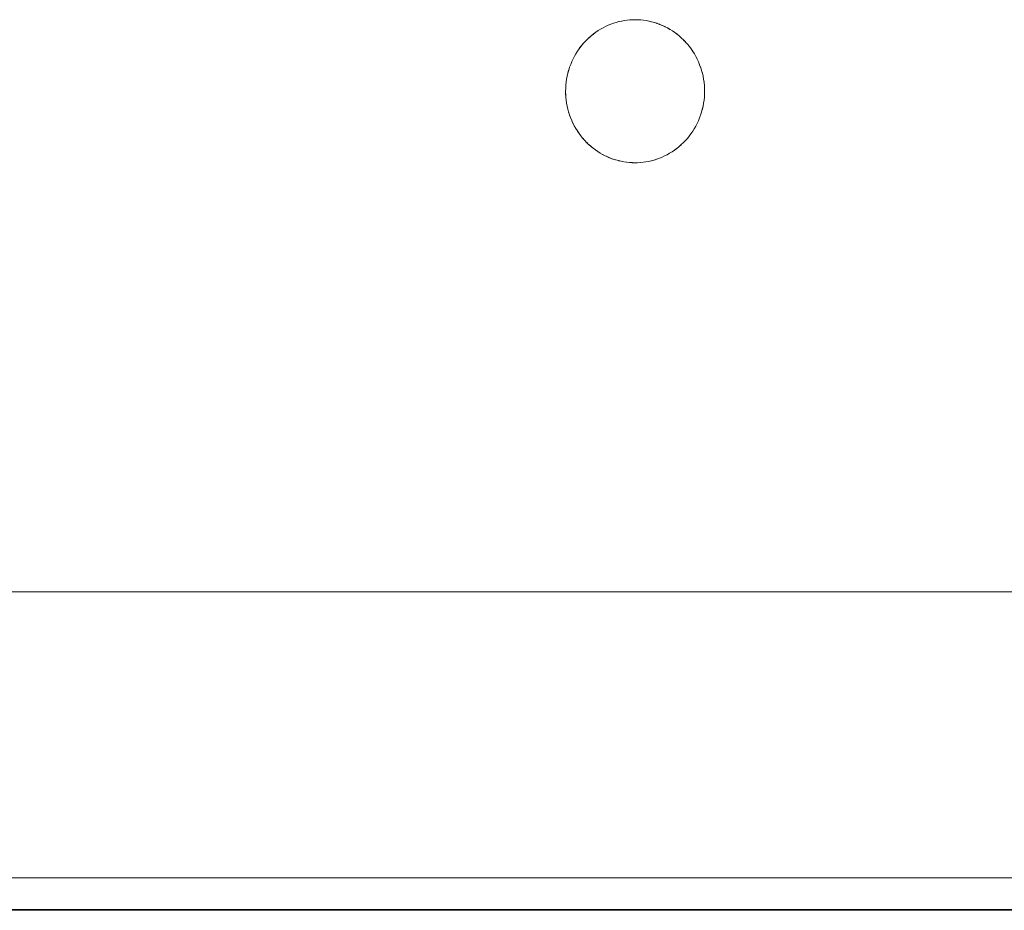
# Paper-space layout 'Sht-2' of a CAD drawing. Units: millimetres. Extents: x -2058 to 3031, y -2773 to 2576.
# Drawn here: x 776 to 845, y 180 to 242 of the extents above; entities that cross this region are included whole.
import ezdxf

# ---------------------------------------------------------------- set-up
doc = ezdxf.new("R2010")
doc.units = ezdxf.units.MM
for name, color, linetype, lineweight in [('EF-Deck-Rubber', 7, 'Continuous', 5), ('EF-Deck-Timber Decking (140x32)', 7, 'Continuous', 5), ('EF-Stair-Plastic Stair', 7, 'Continuous', 5), ('Working-None', 7, 'Continuous', 5)]:
    doc.layers.add(name, color=color, linetype=linetype, lineweight=lineweight)

# ---------------------------------------------------------------- blocks, each defined once
blk = doc.blocks.new('Group')
at = {"layer": 'EF-Deck-Rubber', "color": 7, "linetype": 'Continuous', "lineweight": 5, "transparency": 33554687}
for p, q in [((603.788, 182.081), (1374.198, 182.081)), ((597.298, 179.82), (1380.688, 179.82)), ((597.582, 179.915), (1380.668, 179.827))]:
    blk.add_line(p, q, dxfattribs=at)
at = {"layer": 'EF-Deck-Timber Decking (140x32)', "color": 7, "linetype": 'Continuous', "lineweight": 5, "transparency": 33554687}
for p, q in [((776.697, 179.895), (776.708, 179.858)), ((776.708, 179.858), (776.717, 179.82))]:
    blk.add_line(p, q, dxfattribs=at)
at = {"layer": 'EF-Stair-Plastic Stair', "color": 252, "linetype": 'Continuous', "lineweight": 5, "true_color": 0x888888, "transparency": 33554687}
for p, q in [((816.772, 241.52), (816.944, 241.607)), ((816.772, 241.52), (816.944, 241.607)), ((816.951, 241.61), (816.773, 241.519)), ((816.773, 241.519), (816.951, 241.61)), ((816.944, 241.607), (816.951, 241.61)), ((816.944, 241.607), (816.951, 241.61)), ((817.131, 241.692), (816.951, 241.61)), ((816.951, 241.61), (817.131, 241.692)), ((816.951, 241.61), (817.125, 241.689)), ((816.951, 241.61), (817.125, 241.689)), ((817.125, 241.689), (817.131, 241.692)), ((817.125, 241.689), (817.131, 241.692)), ((817.131, 241.692), (817.313, 241.766)), ((817.131, 241.692), (817.312, 241.766)), ((817.131, 241.692), (817.313, 241.766)), ((817.313, 241.766), (817.312, 241.766)), ((817.312, 241.766), (817.313, 241.766)), ((817.313, 241.766), (817.497, 241.833)), ((817.497, 241.833), (817.313, 241.766)), ((817.313, 241.766), (817.497, 241.833)), ((817.313, 241.766), (817.497, 241.833)), ((817.497, 241.833), (817.685, 241.891)), ((817.497, 241.833), (817.685, 241.891)), ((817.504, 241.835), (817.497, 241.833)), ((817.497, 241.833), (817.504, 241.835)), ((817.685, 241.892), (817.504, 241.835)), ((817.504, 241.835), (817.685, 241.892)), ((817.685, 241.891), (817.875, 241.943)), ((817.685, 241.891), (817.875, 241.943)), ((817.695, 241.895), (817.685, 241.892)), ((817.685, 241.892), (817.695, 241.895)), ((817.875, 241.943), (817.695, 241.895)), ((817.695, 241.895), (817.875, 241.943)), ((817.875, 241.943), (818.068, 241.986)), ((817.875, 241.943), (818.068, 241.986)), ((817.884, 241.946), (817.875, 241.943)), ((817.875, 241.943), (817.884, 241.946)), ((818.068, 241.987), (817.884, 241.946)), ((817.884, 241.946), (818.068, 241.987)), ((818.068, 241.986), (818.262, 242.021)), ((818.068, 241.986), (818.262, 242.021)), ((818.074, 241.988), (818.068, 241.987)), ((818.068, 241.987), (818.074, 241.988)), ((818.262, 242.022), (818.074, 241.988)), ((818.074, 241.988), (818.262, 242.022)), ((818.262, 242.021), (818.458, 242.049)), ((818.262, 242.021), (818.458, 242.049)), ((818.264, 242.023), (818.262, 242.022)), ((818.262, 242.022), (818.264, 242.023)), ((818.455, 242.049), (818.264, 242.023)), ((818.264, 242.023), (818.455, 242.049)), ((818.458, 242.049), (818.455, 242.049)), ((818.455, 242.049), (818.458, 242.049)), ((818.458, 242.049), (818.653, 242.068)), ((818.648, 242.068), (818.458, 242.049)), ((818.458, 242.049), (818.648, 242.068)), ((818.458, 242.049), (818.653, 242.068)), ((818.653, 242.068), (818.648, 242.068)), ((818.648, 242.068), (818.653, 242.068)), ((818.653, 242.068), (818.849, 242.078)), ((818.844, 242.078), (818.653, 242.068)), ((818.653, 242.068), (818.844, 242.078)), ((818.653, 242.068), (818.849, 242.078)), ((818.849, 242.078), (818.844, 242.078)), ((818.844, 242.078), (818.849, 242.078)), ((818.849, 242.078), (819.009, 242.081)), ((819.009, 242.081), (818.849, 242.078)), ((818.849, 242.078), (819.009, 242.081)), ((818.849, 242.078), (819.009, 242.081)), ((819.212, 242.077), (819.009, 242.081)), ((819.009, 242.081), (819.2, 242.077)), ((819.009, 242.081), (819.212, 242.077)), ((819.2, 242.077), (819.212, 242.077)), ((819.212, 242.077), (819.22, 242.076)), ((819.406, 242.064), (819.212, 242.077)), ((819.212, 242.077), (819.401, 242.065)), ((819.212, 242.077), (819.406, 242.064)), ((819.401, 242.065), (819.406, 242.065)), ((819.401, 242.065), (819.406, 242.065)), ((819.406, 242.065), (819.597, 242.045)), ((819.406, 242.065), (819.597, 242.045)), ((819.6, 242.044), (819.406, 242.064)), ((819.406, 242.064), (819.6, 242.044)), ((819.597, 242.045), (819.6, 242.045)), ((819.597, 242.045), (819.6, 242.045)), ((819.6, 242.045), (819.789, 242.017)), ((819.6, 242.045), (819.789, 242.017)), ((819.794, 242.015), (819.6, 242.044)), ((819.6, 242.044), (819.794, 242.015)), ((819.789, 242.017), (819.794, 242.016)), ((819.789, 242.017), (819.794, 242.016)), ((819.794, 242.016), (819.978, 241.982)), ((819.794, 242.016), (819.978, 241.982)), ((819.987, 241.978), (819.794, 242.015)), ((819.794, 242.015), (819.987, 241.978)), ((819.978, 241.982), (819.987, 241.98)), ((819.978, 241.982), (819.987, 241.98)), ((819.987, 241.98), (820.165, 241.938)), ((819.987, 241.98), (820.165, 241.938)), ((820.179, 241.933), (819.987, 241.978)), ((819.987, 241.978), (820.179, 241.933)), ((820.165, 241.938), (820.18, 241.935)), ((820.165, 241.938), (820.18, 241.935)), ((820.37, 241.881), (820.179, 241.933)), ((820.179, 241.933), (820.37, 241.881)), ((820.18, 241.935), (820.351, 241.887)), ((820.18, 241.935), (820.351, 241.887)), ((820.351, 241.887), (820.37, 241.881)), ((820.351, 241.887), (820.37, 241.881)), ((820.37, 241.881), (820.536, 241.828)), ((820.558, 241.82), (820.37, 241.881)), ((820.37, 241.881), (820.536, 241.828)), ((820.37, 241.881), (820.558, 241.82)), ((820.536, 241.828), (820.558, 241.82)), ((820.536, 241.828), (820.558, 241.82)), ((820.558, 241.82), (820.72, 241.761)), ((820.743, 241.752), (820.558, 241.82)), ((820.558, 241.82), (820.72, 241.761)), ((820.558, 241.82), (820.743, 241.752)), ((820.72, 241.761), (820.737, 241.754)), ((820.72, 241.761), (820.743, 241.752)), ((820.925, 241.676), (820.743, 241.752)), ((820.743, 241.752), (820.905, 241.685)), ((820.743, 241.752), (820.925, 241.676)), ((820.806, 241.725), (820.905, 241.685)), ((820.905, 241.685), (820.914, 241.68)), ((820.905, 241.685), (820.925, 241.676)), ((820.919, 241.678), (820.92, 241.677)), ((821.102, 241.593), (820.925, 241.676)), ((820.925, 241.676), (821.09, 241.599)), ((820.925, 241.676), (821.102, 241.593)), ((821.018, 241.632), (821.09, 241.599)), ((821.09, 241.599), (821.102, 241.593)), ((821.09, 241.599), (821.102, 241.593)), ((821.102, 241.593), (821.272, 241.506)), ((821.277, 241.502), (821.102, 241.593)), ((821.102, 241.593), (821.272, 241.506)), ((821.102, 241.593), (821.277, 241.502)), ((815.937, 240.953), (815.785, 240.82)), ((815.785, 240.82), (815.937, 240.953)), ((815.788, 240.823), (815.937, 240.954)), ((815.788, 240.823), (815.937, 240.954)), ((816.095, 241.08), (815.937, 240.953)), ((815.937, 240.953), (816.095, 241.08)), ((815.937, 240.954), (815.945, 240.961)), ((815.937, 240.954), (815.945, 240.961)), ((815.945, 240.961), (816.094, 241.081)), ((815.945, 240.961), (816.094, 241.081)), ((816.094, 241.081), (816.104, 241.089)), ((816.094, 241.081), (816.104, 241.089)), ((816.258, 241.201), (816.095, 241.08)), ((816.095, 241.08), (816.258, 241.201)), ((816.104, 241.089), (816.257, 241.202)), ((816.104, 241.089), (816.257, 241.202)), ((816.257, 241.202), (816.265, 241.208)), ((816.257, 241.202), (816.265, 241.208)), ((816.425, 241.314), (816.258, 241.201)), ((816.258, 241.201), (816.425, 241.314)), ((816.265, 241.208), (816.425, 241.315)), ((816.265, 241.208), (816.425, 241.315)), ((816.597, 241.421), (816.425, 241.314)), ((816.425, 241.314), (816.597, 241.421)), ((816.425, 241.315), (816.429, 241.318)), ((816.425, 241.315), (816.429, 241.318)), ((816.429, 241.318), (816.597, 241.422)), ((816.429, 241.318), (816.597, 241.422)), ((816.773, 241.519), (816.597, 241.421)), ((816.597, 241.421), (816.773, 241.519)), ((816.597, 241.422), (816.768, 241.518)), ((816.597, 241.422), (816.768, 241.518)), ((816.768, 241.518), (816.772, 241.52)), ((816.768, 241.518), (816.772, 241.52)), ((821.272, 241.506), (821.278, 241.502)), ((821.272, 241.506), (821.278, 241.502)), ((821.45, 241.403), (821.277, 241.502)), ((821.277, 241.502), (821.45, 241.403)), ((821.278, 241.502), (821.447, 241.406)), ((821.278, 241.502), (821.447, 241.406)), ((821.447, 241.406), (821.451, 241.404)), ((821.447, 241.406), (821.451, 241.404)), ((821.62, 241.297), (821.45, 241.403)), ((821.45, 241.403), (821.62, 241.297)), ((821.451, 241.404), (821.616, 241.301)), ((821.451, 241.404), (821.616, 241.301)), ((821.616, 241.301), (821.621, 241.298)), ((821.616, 241.301), (821.621, 241.298)), ((821.786, 241.183), (821.62, 241.297)), ((821.62, 241.297), (821.786, 241.183)), ((821.621, 241.298), (821.779, 241.19)), ((821.621, 241.298), (821.779, 241.19)), ((821.779, 241.19), (821.787, 241.183)), ((821.779, 241.19), (821.787, 241.183)), ((821.948, 241.061), (821.786, 241.183)), ((821.786, 241.183), (821.948, 241.061)), ((821.787, 241.183), (821.937, 241.072)), ((821.787, 241.183), (821.937, 241.072)), ((821.937, 241.072), (821.949, 241.062)), ((821.937, 241.072), (821.949, 241.062)), ((822.106, 240.933), (821.948, 241.061)), ((821.948, 241.061), (822.106, 240.933)), ((821.949, 241.062), (822.091, 240.947)), ((821.949, 241.062), (822.091, 240.947)), ((822.091, 240.947), (822.106, 240.933)), ((822.091, 240.947), (822.106, 240.933)), ((822.106, 240.933), (822.24, 240.814)), ((822.258, 240.798), (822.106, 240.933)), ((822.106, 240.933), (822.24, 240.814)), ((822.106, 240.933), (822.258, 240.798)), ((815.105, 240.055), (815.23, 240.221)), ((815.105, 240.055), (815.23, 240.221)), ((815.105, 240.057), (815.227, 240.219)), ((815.227, 240.219), (815.105, 240.057)), ((815.227, 240.219), (815.23, 240.222)), ((815.23, 240.222), (815.227, 240.219)), ((815.23, 240.221), (815.361, 240.382)), ((815.23, 240.221), (815.361, 240.382)), ((815.23, 240.222), (815.356, 240.376)), ((815.356, 240.376), (815.23, 240.222)), ((815.356, 240.376), (815.361, 240.382)), ((815.361, 240.382), (815.356, 240.376)), ((815.361, 240.382), (815.498, 240.536)), ((815.361, 240.382), (815.498, 240.536)), ((815.361, 240.382), (815.492, 240.529)), ((815.492, 240.529), (815.361, 240.382)), ((815.492, 240.529), (815.498, 240.536)), ((815.498, 240.536), (815.492, 240.529)), ((815.639, 240.681), (815.498, 240.536)), ((815.498, 240.536), (815.639, 240.681)), ((815.498, 240.536), (815.636, 240.678)), ((815.498, 240.536), (815.636, 240.678)), ((815.636, 240.678), (815.639, 240.681)), ((815.636, 240.678), (815.639, 240.681)), ((815.639, 240.681), (815.785, 240.82)), ((815.639, 240.681), (815.785, 240.82)), ((815.785, 240.82), (815.788, 240.823)), ((815.785, 240.82), (815.788, 240.823)), ((822.24, 240.814), (822.258, 240.798)), ((822.24, 240.814), (822.258, 240.798)), ((822.404, 240.657), (822.258, 240.798)), ((822.258, 240.798), (822.387, 240.674)), ((822.258, 240.798), (822.404, 240.657)), ((822.387, 240.674), (822.403, 240.657)), ((822.387, 240.674), (822.404, 240.657)), ((822.403, 240.657), (822.53, 240.525)), ((822.543, 240.511), (822.404, 240.657)), ((822.404, 240.657), (822.53, 240.525)), ((822.404, 240.657), (822.543, 240.511)), ((822.53, 240.525), (822.542, 240.511)), ((822.53, 240.525), (822.543, 240.511)), ((822.543, 240.511), (822.671, 240.366)), ((822.677, 240.359), (822.543, 240.511)), ((822.543, 240.511), (822.671, 240.366)), ((822.543, 240.511), (822.677, 240.359)), ((822.671, 240.366), (822.677, 240.359)), ((822.671, 240.366), (822.677, 240.359)), ((822.805, 240.199), (822.677, 240.359)), ((822.677, 240.359), (822.803, 240.203)), ((822.677, 240.359), (822.805, 240.199)), ((822.803, 240.203), (822.806, 240.2)), ((822.803, 240.203), (822.806, 240.2)), ((822.928, 240.034), (822.805, 240.199)), ((822.805, 240.199), (822.928, 240.034)), ((822.806, 240.2), (822.927, 240.038)), ((822.806, 240.2), (822.927, 240.038)), ((814.675, 239.338), (814.771, 239.523)), ((814.675, 239.338), (814.771, 239.523)), ((814.678, 239.343), (814.771, 239.523)), ((814.771, 239.523), (814.678, 239.343)), ((814.771, 239.523), (814.875, 239.705)), ((814.771, 239.523), (814.875, 239.705)), ((814.771, 239.523), (814.776, 239.533)), ((814.776, 239.533), (814.771, 239.523)), ((814.776, 239.533), (814.875, 239.705)), ((814.875, 239.705), (814.776, 239.533)), ((814.875, 239.705), (814.987, 239.882)), ((814.875, 239.705), (814.987, 239.882)), ((814.875, 239.705), (814.88, 239.714)), ((814.88, 239.714), (814.875, 239.705)), ((814.88, 239.714), (814.986, 239.883)), ((814.986, 239.883), (814.88, 239.714)), ((814.986, 239.883), (814.989, 239.888)), ((814.989, 239.888), (814.986, 239.883)), ((814.987, 239.882), (815.105, 240.055)), ((814.987, 239.882), (815.105, 240.055)), ((814.989, 239.888), (815.104, 240.055)), ((815.104, 240.055), (814.989, 239.888)), ((815.104, 240.055), (815.105, 240.057)), ((815.105, 240.057), (815.104, 240.055)), ((822.927, 240.038), (822.929, 240.034)), ((822.927, 240.038), (822.929, 240.034)), ((823.045, 239.862), (822.928, 240.034)), ((822.928, 240.034), (823.045, 239.862)), ((822.929, 240.034), (823.042, 239.869)), ((822.929, 240.034), (823.042, 239.869)), ((823.042, 239.869), (823.046, 239.862)), ((823.042, 239.869), (823.046, 239.862)), ((823.155, 239.684), (823.045, 239.862)), ((823.045, 239.862), (823.155, 239.684)), ((823.046, 239.862), (823.15, 239.696)), ((823.046, 239.862), (823.15, 239.696)), ((823.15, 239.696), (823.156, 239.685)), ((823.15, 239.696), (823.156, 239.685)), ((823.259, 239.502), (823.155, 239.684)), ((823.155, 239.684), (823.259, 239.502)), ((823.156, 239.685), (823.251, 239.518)), ((823.156, 239.685), (823.251, 239.518)), ((823.251, 239.518), (823.259, 239.502)), ((823.251, 239.518), (823.259, 239.502)), ((823.259, 239.502), (823.345, 239.335)), ((823.354, 239.315), (823.259, 239.502)), ((823.259, 239.502), (823.345, 239.335)), ((823.259, 239.502), (823.354, 239.315)), ((814.434, 238.758), (814.507, 238.956)), ((814.434, 238.758), (814.507, 238.956)), ((814.504, 238.948), (814.507, 238.956)), ((814.507, 238.956), (814.504, 238.948)), ((814.587, 239.149), (814.507, 238.956)), ((814.507, 238.956), (814.587, 239.149)), ((814.507, 238.956), (814.586, 239.146)), ((814.507, 238.956), (814.586, 239.146)), ((814.586, 239.146), (814.587, 239.149)), ((814.586, 239.146), (814.587, 239.149)), ((814.587, 239.149), (814.675, 239.338)), ((814.675, 239.338), (814.587, 239.149)), ((814.587, 239.149), (814.675, 239.338)), ((814.587, 239.149), (814.675, 239.338)), ((814.675, 239.338), (814.678, 239.343)), ((814.678, 239.343), (814.675, 239.338)), ((823.345, 239.335), (823.354, 239.315)), ((823.345, 239.335), (823.354, 239.315)), ((823.354, 239.315), (823.432, 239.146)), ((823.442, 239.124), (823.354, 239.315)), ((823.354, 239.315), (823.432, 239.146)), ((823.354, 239.315), (823.442, 239.124)), ((823.432, 239.146), (823.442, 239.124)), ((823.432, 239.146), (823.442, 239.124)), ((823.442, 239.124), (823.513, 238.951)), ((823.521, 238.93), (823.442, 239.124)), ((823.442, 239.124), (823.513, 238.951)), ((823.442, 239.124), (823.521, 238.93)), ((823.513, 238.951), (823.521, 238.931)), ((823.513, 238.951), (823.521, 238.93)), ((823.588, 238.747), (823.521, 238.93)), ((823.593, 238.735), (823.521, 238.93)), ((823.521, 238.93), (823.588, 238.747)), ((823.521, 238.93), (823.593, 238.735)), ((814.223, 237.931), (814.263, 238.141)), ((814.223, 237.931), (814.263, 238.141)), ((814.262, 238.142), (814.224, 237.94)), ((814.224, 237.94), (814.262, 238.142)), ((814.263, 238.147), (814.262, 238.142)), ((814.262, 238.142), (814.263, 238.147)), ((814.31, 238.35), (814.263, 238.147)), ((814.263, 238.147), (814.31, 238.35)), ((814.263, 238.141), (814.312, 238.35)), ((814.263, 238.141), (814.312, 238.35)), ((814.311, 238.35), (814.31, 238.35)), ((814.31, 238.35), (814.311, 238.35)), ((814.366, 238.55), (814.311, 238.35)), ((814.311, 238.35), (814.366, 238.55)), ((814.312, 238.35), (814.369, 238.555)), ((814.312, 238.35), (814.369, 238.555)), ((814.368, 238.556), (814.366, 238.55)), ((814.366, 238.55), (814.368, 238.556)), ((814.43, 238.749), (814.368, 238.556)), ((814.368, 238.556), (814.43, 238.749)), ((814.369, 238.555), (814.434, 238.758)), ((814.369, 238.555), (814.434, 238.758)), ((814.434, 238.758), (814.43, 238.749)), ((814.43, 238.749), (814.434, 238.758)), ((823.592, 238.734), (823.588, 238.747)), ((823.588, 238.747), (823.593, 238.735)), ((823.655, 238.541), (823.592, 238.734)), ((823.656, 238.534), (823.593, 238.735)), ((823.593, 238.735), (823.655, 238.541)), ((823.593, 238.735), (823.656, 238.534)), ((823.656, 238.535), (823.655, 238.541)), ((823.655, 238.541), (823.656, 238.535)), ((823.711, 238.335), (823.656, 238.535)), ((823.656, 238.535), (823.711, 238.335)), ((823.712, 238.33), (823.656, 238.534)), ((823.656, 238.534), (823.712, 238.33)), ((823.712, 238.331), (823.711, 238.335)), ((823.711, 238.335), (823.712, 238.331)), ((823.759, 238.129), (823.712, 238.331)), ((823.712, 238.331), (823.759, 238.129)), ((823.759, 238.123), (823.712, 238.33)), ((823.712, 238.33), (823.759, 238.123)), ((823.76, 238.123), (823.759, 238.129)), ((823.759, 238.129), (823.76, 238.123)), ((823.798, 237.913), (823.759, 238.123)), ((823.759, 238.123), (823.798, 237.913)), ((823.797, 237.924), (823.76, 238.123)), ((823.76, 238.123), (823.797, 237.924)), ((814.17, 237.508), (814.157, 237.297)), ((814.157, 237.297), (814.17, 237.508)), ((814.17, 237.508), (814.157, 237.297)), ((814.157, 237.297), (814.17, 237.508)), ((814.157, 237.297), (814.17, 237.508)), ((814.17, 237.508), (814.193, 237.72)), ((814.17, 237.508), (814.193, 237.72)), ((814.171, 237.516), (814.17, 237.508)), ((814.17, 237.508), (814.171, 237.516)), ((814.192, 237.72), (814.171, 237.516)), ((814.171, 237.516), (814.192, 237.72)), ((814.193, 237.73), (814.192, 237.72)), ((814.192, 237.72), (814.193, 237.73)), ((814.223, 237.931), (814.193, 237.73)), ((814.193, 237.73), (814.223, 237.931)), ((814.193, 237.72), (814.223, 237.931)), ((814.193, 237.72), (814.223, 237.931)), ((814.224, 237.94), (814.223, 237.931)), ((814.223, 237.931), (814.224, 237.94)), ((823.799, 237.913), (823.797, 237.924)), ((823.797, 237.924), (823.799, 237.913)), ((823.828, 237.701), (823.798, 237.913)), ((823.798, 237.913), (823.828, 237.701)), ((823.827, 237.717), (823.799, 237.913)), ((823.799, 237.913), (823.827, 237.717)), ((823.829, 237.701), (823.827, 237.717)), ((823.827, 237.717), (823.829, 237.701)), ((823.85, 237.488), (823.828, 237.701)), ((823.828, 237.701), (823.85, 237.488)), ((823.849, 237.509), (823.829, 237.701)), ((823.829, 237.701), (823.849, 237.509)), ((823.85, 237.488), (823.849, 237.509)), ((823.849, 237.509), (823.85, 237.488)), ((823.862, 237.299), (823.85, 237.488)), ((823.862, 237.274), (823.85, 237.488)), ((823.85, 237.488), (823.862, 237.299)), ((823.85, 237.488), (823.862, 237.274)), ((814.153, 237.086), (814.152, 237.078)), ((814.152, 237.086), (814.152, 237.078)), ((814.152, 237.078), (814.156, 236.888)), ((814.152, 237.078), (814.156, 236.888)), ((814.152, 237.086), (814.157, 237.297)), ((814.157, 237.297), (814.152, 237.086)), ((814.157, 237.296), (814.153, 237.086)), ((814.152, 237.086), (814.157, 237.296)), ((814.156, 236.888), (814.152, 237.086)), ((814.156, 236.888), (814.152, 237.086)), ((814.156, 236.888), (814.157, 236.864)), ((814.169, 236.675), (814.156, 236.888)), ((814.156, 236.888), (814.157, 236.864)), ((814.169, 236.675), (814.156, 236.888)), ((814.157, 237.297), (814.157, 237.296)), ((814.157, 237.296), (814.157, 237.297)), ((814.157, 236.864), (814.168, 236.675)), ((814.157, 236.864), (814.168, 236.675)), ((823.848, 236.659), (823.861, 236.87)), ((823.861, 236.87), (823.848, 236.659)), ((823.848, 236.659), (823.861, 236.867)), ((823.861, 236.867), (823.848, 236.659)), ((823.861, 236.87), (823.866, 237.081)), ((823.866, 237.081), (823.861, 236.87)), ((823.861, 236.867), (823.861, 236.87)), ((823.861, 236.87), (823.861, 236.867)), ((823.862, 237.274), (823.862, 237.299)), ((823.862, 237.299), (823.862, 237.274)), ((823.866, 237.085), (823.862, 237.274)), ((823.866, 237.081), (823.862, 237.274)), ((823.862, 237.274), (823.866, 237.085)), ((823.862, 237.274), (823.866, 237.081)), ((823.866, 237.081), (823.866, 237.085)), ((823.866, 237.085), (823.866, 237.081)), ((814.168, 236.675), (814.17, 236.653)), ((814.168, 236.675), (814.17, 236.653)), ((814.19, 236.462), (814.169, 236.675)), ((814.19, 236.462), (814.169, 236.675)), ((814.17, 236.653), (814.189, 236.462)), ((814.17, 236.653), (814.189, 236.462)), ((814.189, 236.462), (814.191, 236.445)), ((814.189, 236.462), (814.191, 236.445)), ((814.22, 236.25), (814.19, 236.462)), ((814.22, 236.25), (814.19, 236.462)), ((814.191, 236.445), (814.219, 236.25)), ((814.191, 236.445), (814.219, 236.25)), ((814.219, 236.25), (814.221, 236.239)), ((814.219, 236.25), (814.221, 236.239)), ((814.259, 236.04), (814.22, 236.25)), ((814.259, 236.04), (814.22, 236.25)), ((814.221, 236.239), (814.258, 236.04)), ((814.221, 236.239), (814.258, 236.04)), ((814.258, 236.04), (814.26, 236.033)), ((814.258, 236.04), (814.26, 236.033)), ((814.307, 235.832), (814.259, 236.04)), ((814.307, 235.832), (814.259, 236.04)), ((823.756, 236.026), (823.796, 236.236)), ((823.796, 236.236), (823.756, 236.026)), ((823.757, 236.025), (823.794, 236.222)), ((823.794, 236.222), (823.757, 236.025)), ((823.794, 236.222), (823.796, 236.236)), ((823.796, 236.236), (823.794, 236.222)), ((823.796, 236.236), (823.826, 236.447)), ((823.826, 236.447), (823.796, 236.236)), ((823.796, 236.236), (823.825, 236.432)), ((823.825, 236.432), (823.796, 236.236)), ((823.825, 236.432), (823.827, 236.447)), ((823.827, 236.447), (823.825, 236.432)), ((823.826, 236.447), (823.848, 236.659)), ((823.848, 236.659), (823.826, 236.447)), ((823.827, 236.447), (823.848, 236.647)), ((823.848, 236.647), (823.827, 236.447)), ((823.848, 236.647), (823.848, 236.659)), ((823.848, 236.659), (823.848, 236.647)), ((814.26, 236.033), (814.306, 235.832)), ((814.26, 236.033), (814.306, 235.832)), ((814.306, 235.832), (814.307, 235.828)), ((814.306, 235.832), (814.307, 235.828)), ((814.362, 235.628), (814.307, 235.832)), ((814.362, 235.628), (814.307, 235.832)), ((814.307, 235.828), (814.362, 235.628)), ((814.307, 235.828), (814.362, 235.628)), ((814.362, 235.628), (814.364, 235.622)), ((814.426, 235.428), (814.362, 235.628)), ((814.362, 235.628), (814.364, 235.622)), ((814.426, 235.428), (814.362, 235.628)), ((814.364, 235.622), (814.426, 235.428)), ((814.364, 235.622), (814.426, 235.428)), ((814.426, 235.428), (814.43, 235.415)), ((814.497, 235.232), (814.426, 235.428)), ((814.426, 235.428), (814.43, 235.415)), ((814.497, 235.232), (814.426, 235.428)), ((814.43, 235.415), (814.497, 235.232)), ((814.43, 235.415), (814.497, 235.232)), ((823.513, 235.211), (823.586, 235.409)), ((823.586, 235.409), (823.513, 235.211)), ((823.515, 235.215), (823.586, 235.409)), ((823.586, 235.409), (823.515, 235.215)), ((823.586, 235.409), (823.651, 235.611)), ((823.651, 235.611), (823.586, 235.409)), ((823.586, 235.409), (823.588, 235.413)), ((823.588, 235.413), (823.586, 235.409)), ((823.588, 235.413), (823.652, 235.611)), ((823.652, 235.611), (823.588, 235.413)), ((823.651, 235.611), (823.708, 235.817)), ((823.708, 235.817), (823.651, 235.611)), ((823.652, 235.612), (823.708, 235.813)), ((823.708, 235.813), (823.652, 235.612)), ((823.652, 235.611), (823.652, 235.612)), ((823.652, 235.612), (823.652, 235.611)), ((823.708, 235.817), (823.756, 236.026)), ((823.756, 236.026), (823.708, 235.817)), ((823.708, 235.813), (823.709, 235.817)), ((823.709, 235.817), (823.708, 235.813)), ((823.709, 235.817), (823.755, 236.016)), ((823.755, 236.016), (823.709, 235.817)), ((823.755, 236.016), (823.757, 236.025)), ((823.757, 236.025), (823.755, 236.016)), ((814.497, 235.232), (814.505, 235.212)), ((814.505, 235.212), (814.497, 235.232)), ((814.497, 235.232), (814.576, 235.038)), ((814.576, 235.038), (814.497, 235.232)), ((814.505, 235.212), (814.577, 235.039)), ((814.576, 235.038), (814.505, 235.212)), ((814.576, 235.038), (814.586, 235.016)), ((814.664, 234.848), (814.576, 235.038)), ((814.664, 234.848), (814.576, 235.038)), ((814.577, 235.039), (814.586, 235.016)), ((814.586, 235.016), (814.664, 234.848)), ((814.586, 235.016), (814.664, 234.848)), ((814.664, 234.848), (814.673, 234.827)), ((814.76, 234.661), (814.664, 234.848)), ((814.664, 234.848), (814.673, 234.827)), ((814.76, 234.661), (814.664, 234.848)), ((814.673, 234.827), (814.759, 234.661)), ((814.673, 234.827), (814.759, 234.661)), ((814.759, 234.661), (814.767, 234.645)), ((814.759, 234.661), (814.767, 234.645)), ((814.863, 234.478), (814.76, 234.661)), ((814.863, 234.478), (814.76, 234.661)), ((823.345, 234.829), (823.249, 234.643)), ((823.345, 234.829), (823.249, 234.643)), ((823.25, 234.643), (823.341, 234.819)), ((823.25, 234.643), (823.341, 234.819)), ((823.341, 234.819), (823.345, 234.829)), ((823.341, 234.819), (823.345, 234.829)), ((823.433, 235.018), (823.345, 234.829)), ((823.433, 235.018), (823.345, 234.829)), ((823.345, 234.829), (823.432, 235.017)), ((823.345, 234.829), (823.432, 235.017)), ((823.432, 235.017), (823.433, 235.018)), ((823.432, 235.017), (823.433, 235.018)), ((823.513, 235.211), (823.433, 235.018)), ((823.515, 235.215), (823.513, 235.211)), ((823.513, 235.211), (823.515, 235.215)), ((814.767, 234.645), (814.862, 234.478)), ((814.767, 234.645), (814.862, 234.478)), ((814.862, 234.478), (814.868, 234.467)), ((814.862, 234.478), (814.868, 234.467)), ((814.973, 234.301), (814.863, 234.478)), ((814.973, 234.301), (814.863, 234.478)), ((814.868, 234.467), (814.972, 234.3)), ((814.868, 234.467), (814.972, 234.3)), ((814.972, 234.3), (814.976, 234.294)), ((814.972, 234.3), (814.976, 234.294)), ((815.09, 234.129), (814.973, 234.301)), ((815.09, 234.129), (814.973, 234.301)), ((814.976, 234.294), (815.089, 234.128)), ((814.976, 234.294), (815.089, 234.128)), ((815.089, 234.128), (815.092, 234.125)), ((815.089, 234.128), (815.092, 234.125)), ((815.213, 233.963), (815.09, 234.129)), ((815.213, 233.963), (815.09, 234.129)), ((815.092, 234.125), (815.212, 233.963)), ((815.092, 234.125), (815.212, 233.963)), ((822.916, 234.111), (822.791, 233.944)), ((822.916, 234.111), (822.791, 233.944)), ((822.792, 233.944), (822.914, 234.106)), ((822.792, 233.944), (822.914, 234.106)), ((822.914, 234.106), (822.917, 234.111)), ((822.914, 234.106), (822.917, 234.111)), ((823.034, 234.284), (822.916, 234.111)), ((823.034, 234.284), (822.916, 234.111)), ((822.917, 234.111), (823.029, 234.274)), ((822.917, 234.111), (823.029, 234.274)), ((823.029, 234.274), (823.035, 234.283)), ((823.029, 234.274), (823.035, 234.283)), ((823.145, 234.461), (823.034, 234.284)), ((823.145, 234.461), (823.034, 234.284)), ((823.035, 234.283), (823.139, 234.448)), ((823.035, 234.283), (823.139, 234.448)), ((823.139, 234.448), (823.146, 234.461)), ((823.139, 234.448), (823.146, 234.461)), ((823.249, 234.643), (823.145, 234.461)), ((823.249, 234.643), (823.145, 234.461)), ((823.146, 234.461), (823.243, 234.63)), ((823.146, 234.461), (823.243, 234.63)), ((823.243, 234.63), (823.25, 234.643)), ((823.243, 234.63), (823.25, 234.643)), ((815.212, 233.963), (815.215, 233.959)), ((815.212, 233.963), (815.215, 233.959)), ((815.341, 233.804), (815.213, 233.963)), ((815.341, 233.804), (815.213, 233.963)), ((815.215, 233.959), (815.341, 233.804)), ((815.341, 233.804), (815.347, 233.796)), ((815.475, 233.652), (815.341, 233.804)), ((815.341, 233.804), (815.347, 233.796)), ((815.475, 233.652), (815.341, 233.804)), ((815.347, 233.796), (815.475, 233.652)), ((815.347, 233.796), (815.475, 233.652)), ((815.488, 233.638), (815.475, 233.652)), ((815.475, 233.652), (815.614, 233.506)), ((815.614, 233.506), (815.475, 233.652)), ((815.476, 233.651), (815.488, 233.638)), ((815.488, 233.638), (815.615, 233.506)), ((815.614, 233.506), (815.488, 233.638)), ((815.76, 233.365), (815.614, 233.506)), ((815.614, 233.506), (815.631, 233.488)), ((815.76, 233.365), (815.614, 233.506)), ((815.615, 233.505), (815.631, 233.488)), ((815.631, 233.488), (815.76, 233.365)), ((815.76, 233.365), (815.778, 233.348)), ((815.912, 233.23), (815.76, 233.365)), ((815.76, 233.365), (815.778, 233.348)), ((815.912, 233.23), (815.76, 233.365)), ((815.778, 233.348), (815.912, 233.229)), ((815.778, 233.348), (815.912, 233.229)), ((822.237, 233.345), (822.085, 233.212)), ((822.237, 233.345), (822.085, 233.212)), ((822.085, 233.212), (822.23, 233.339)), ((822.085, 233.212), (822.23, 233.339)), ((822.23, 233.339), (822.237, 233.345)), ((822.23, 233.339), (822.237, 233.345)), ((822.383, 233.485), (822.237, 233.345)), ((822.383, 233.485), (822.523, 233.63)), ((822.523, 233.63), (822.383, 233.485)), ((822.383, 233.485), (822.523, 233.63)), ((822.523, 233.63), (822.383, 233.485)), ((822.383, 233.484), (822.383, 233.485)), ((822.66, 233.784), (822.523, 233.63)), ((822.66, 233.784), (822.523, 233.63)), ((822.523, 233.63), (822.527, 233.633)), ((822.523, 233.63), (822.527, 233.633)), ((822.527, 233.633), (822.66, 233.784)), ((822.527, 233.633), (822.66, 233.784)), ((822.791, 233.944), (822.66, 233.784)), ((822.791, 233.944), (822.66, 233.784)), ((822.66, 233.784), (822.663, 233.786)), ((822.66, 233.784), (822.663, 233.786)), ((822.663, 233.786), (822.792, 233.944)), ((822.663, 233.786), (822.792, 233.944)), ((822.792, 233.944), (822.792, 233.944)), ((822.792, 233.944), (822.792, 233.944)), ((816.07, 233.101), (815.912, 233.23)), ((816.07, 233.101), (815.912, 233.23)), ((815.912, 233.229), (815.927, 233.216)), ((815.912, 233.229), (815.927, 233.216)), ((815.927, 233.216), (816.069, 233.101)), ((815.927, 233.216), (816.069, 233.101)), ((816.069, 233.101), (816.081, 233.091)), ((816.069, 233.101), (816.081, 233.091)), ((816.232, 232.98), (816.07, 233.101)), ((816.232, 232.98), (816.07, 233.101)), ((816.081, 233.091), (816.231, 232.979)), ((816.081, 233.091), (816.231, 232.979)), ((816.231, 232.979), (816.239, 232.973)), ((816.231, 232.979), (816.239, 232.973)), ((816.398, 232.866), (816.232, 232.98)), ((816.398, 232.866), (816.232, 232.98)), ((816.239, 232.973), (816.397, 232.865)), ((816.239, 232.973), (816.397, 232.865)), ((816.397, 232.865), (816.402, 232.861)), ((816.397, 232.865), (816.402, 232.861)), ((816.568, 232.759), (816.398, 232.866)), ((816.568, 232.759), (816.398, 232.866)), ((816.402, 232.861), (816.567, 232.758)), ((816.402, 232.861), (816.567, 232.758)), ((816.567, 232.758), (816.571, 232.756)), ((816.567, 232.758), (816.571, 232.756)), ((816.741, 232.66), (816.568, 232.759)), ((816.741, 232.66), (816.568, 232.759)), ((816.571, 232.756), (816.74, 232.66)), ((816.571, 232.756), (816.74, 232.66)), ((816.74, 232.66), (816.746, 232.657)), ((816.74, 232.66), (816.746, 232.657)), ((816.916, 232.57), (816.741, 232.66)), ((816.916, 232.57), (816.741, 232.66)), ((816.746, 232.657), (816.916, 232.57)), ((816.746, 232.657), (816.916, 232.57)), ((821.25, 232.645), (821.072, 232.554)), ((821.25, 232.645), (821.072, 232.554)), ((821.075, 232.556), (821.25, 232.644)), ((821.075, 232.556), (821.25, 232.644)), ((821.425, 232.744), (821.25, 232.645)), ((821.425, 232.744), (821.25, 232.645)), ((821.25, 232.644), (821.251, 232.645)), ((821.25, 232.644), (821.251, 232.645)), ((821.251, 232.645), (821.422, 232.741)), ((821.251, 232.645), (821.422, 232.741)), ((821.422, 232.741), (821.425, 232.743)), ((821.422, 232.741), (821.425, 232.743)), ((821.597, 232.85), (821.425, 232.744)), ((821.597, 232.85), (821.425, 232.744)), ((821.425, 232.743), (821.589, 232.844)), ((821.425, 232.743), (821.589, 232.844)), ((821.589, 232.844), (821.597, 232.849)), ((821.589, 232.844), (821.597, 232.849)), ((821.764, 232.964), (821.597, 232.85)), ((821.764, 232.964), (821.597, 232.85)), ((821.597, 232.849), (821.753, 232.955)), ((821.597, 232.849), (821.753, 232.955)), ((821.753, 232.955), (821.765, 232.963)), ((821.753, 232.955), (821.765, 232.963)), ((821.927, 233.085), (821.764, 232.964)), ((821.927, 233.085), (821.764, 232.964)), ((821.765, 232.963), (821.914, 233.074)), ((821.765, 232.963), (821.914, 233.074)), ((821.914, 233.074), (821.928, 233.084)), ((821.914, 233.074), (821.928, 233.084)), ((822.085, 233.212), (821.927, 233.085)), ((822.085, 233.212), (821.927, 233.085)), ((821.928, 233.084), (822.073, 233.201)), ((821.928, 233.084), (822.073, 233.201)), ((822.073, 233.201), (822.085, 233.212)), ((822.073, 233.201), (822.085, 233.212)), ((816.928, 232.563), (816.916, 232.57)), ((816.916, 232.57), (817.093, 232.487)), ((817.093, 232.487), (816.916, 232.57)), ((816.916, 232.569), (816.928, 232.563)), ((816.928, 232.563), (817, 232.53)), ((817.093, 232.487), (816.928, 232.563)), ((817.113, 232.478), (817.093, 232.487)), ((817.093, 232.487), (817.275, 232.411)), ((817.275, 232.411), (817.093, 232.487)), ((817.098, 232.485), (817.099, 232.485)), ((817.104, 232.482), (817.113, 232.478)), ((817.113, 232.478), (817.212, 232.437)), ((817.275, 232.411), (817.113, 232.478)), ((817.46, 232.342), (817.275, 232.411)), ((817.275, 232.411), (817.298, 232.401)), ((817.46, 232.342), (817.275, 232.411)), ((817.281, 232.409), (817.298, 232.401)), ((817.298, 232.401), (817.46, 232.342)), ((817.298, 232.401), (817.46, 232.342)), ((817.46, 232.342), (817.482, 232.334)), ((817.648, 232.282), (817.46, 232.342)), ((817.46, 232.342), (817.482, 232.334)), ((817.648, 232.282), (817.46, 232.342)), ((817.482, 232.334), (817.648, 232.281)), ((817.482, 232.334), (817.648, 232.281)), ((817.839, 232.229), (817.648, 232.282)), ((817.839, 232.229), (817.648, 232.282)), ((817.648, 232.281), (817.667, 232.275)), ((817.648, 232.281), (817.667, 232.275)), ((817.667, 232.275), (817.838, 232.228)), ((817.667, 232.275), (817.838, 232.228)), ((817.838, 232.228), (817.853, 232.224)), ((817.838, 232.228), (817.853, 232.224)), ((818.031, 232.184), (817.839, 232.229)), ((818.031, 232.184), (817.839, 232.229)), ((817.853, 232.224), (818.031, 232.183)), ((817.853, 232.224), (818.031, 232.183)), ((818.224, 232.147), (818.031, 232.184)), ((818.224, 232.147), (818.031, 232.184)), ((818.031, 232.183), (818.04, 232.181)), ((818.031, 232.183), (818.04, 232.181)), ((818.04, 232.181), (818.224, 232.146)), ((818.04, 232.181), (818.224, 232.146)), ((818.419, 232.118), (818.224, 232.147)), ((818.419, 232.118), (818.224, 232.147)), ((818.224, 232.146), (818.229, 232.145)), ((818.224, 232.146), (818.229, 232.145)), ((818.229, 232.145), (818.418, 232.117)), ((818.229, 232.145), (818.418, 232.117)), ((818.418, 232.117), (818.421, 232.117)), ((818.418, 232.117), (818.421, 232.117)), ((818.613, 232.098), (818.419, 232.118)), ((818.613, 232.098), (818.419, 232.118)), ((818.421, 232.117), (818.613, 232.097)), ((818.421, 232.117), (818.613, 232.097)), ((818.806, 232.086), (818.613, 232.098)), ((818.806, 232.086), (818.613, 232.098)), ((818.613, 232.097), (818.617, 232.097)), ((818.613, 232.097), (818.617, 232.097)), ((818.617, 232.097), (818.806, 232.086)), ((818.818, 232.085), (818.806, 232.086)), ((818.806, 232.086), (819.009, 232.081)), ((819.009, 232.081), (818.806, 232.086)), ((819.009, 232.081), (818.818, 232.085)), ((819.009, 232.081), (819.174, 232.084)), ((819.174, 232.084), (819.009, 232.081)), ((819.009, 232.081), (819.174, 232.084)), ((819.174, 232.084), (819.009, 232.081)), ((819.174, 232.084), (819.369, 232.095)), ((819.369, 232.095), (819.174, 232.084)), ((819.174, 232.084), (819.175, 232.084)), ((819.175, 232.084), (819.174, 232.084)), ((819.175, 232.084), (819.369, 232.095)), ((819.369, 232.095), (819.175, 232.084)), ((819.369, 232.095), (819.565, 232.114)), ((819.565, 232.114), (819.369, 232.095)), ((819.369, 232.095), (819.37, 232.095)), ((819.37, 232.095), (819.369, 232.095)), ((819.37, 232.095), (819.563, 232.113)), ((819.563, 232.113), (819.37, 232.095)), ((819.563, 232.113), (819.565, 232.114)), ((819.565, 232.114), (819.563, 232.113)), ((819.565, 232.114), (819.761, 232.142)), ((819.761, 232.142), (819.565, 232.114)), ((819.565, 232.114), (819.754, 232.14)), ((819.754, 232.14), (819.565, 232.114)), ((819.754, 232.14), (819.761, 232.141)), ((819.761, 232.141), (819.754, 232.14)), ((819.761, 232.142), (819.955, 232.177)), ((819.955, 232.177), (819.761, 232.142)), ((819.761, 232.141), (819.944, 232.174)), ((819.944, 232.174), (819.761, 232.141)), ((819.944, 232.174), (819.955, 232.176)), ((819.955, 232.176), (819.944, 232.174)), ((819.955, 232.177), (820.147, 232.221)), ((820.147, 232.221), (819.955, 232.177)), ((819.955, 232.176), (820.134, 232.217)), ((820.134, 232.217), (819.955, 232.176)), ((820.134, 232.217), (820.148, 232.22)), ((820.148, 232.22), (820.134, 232.217)), ((820.147, 232.221), (820.338, 232.272)), ((820.338, 232.272), (820.147, 232.221)), ((820.148, 232.22), (820.324, 232.268)), ((820.324, 232.268), (820.148, 232.22)), ((820.324, 232.268), (820.338, 232.272)), ((820.338, 232.272), (820.324, 232.268)), ((820.338, 232.272), (820.525, 232.331)), ((820.525, 232.331), (820.338, 232.272)), ((820.338, 232.272), (820.515, 232.328)), ((820.515, 232.328), (820.338, 232.272)), ((820.515, 232.328), (820.525, 232.331)), ((820.525, 232.331), (820.515, 232.328)), ((820.709, 232.398), (820.525, 232.331)), ((820.525, 232.331), (820.707, 232.397)), ((820.707, 232.397), (820.709, 232.398)), ((820.709, 232.398), (820.891, 232.472)), ((820.891, 232.472), (820.709, 232.398)), ((821.072, 232.554), (820.891, 232.472)), ((821.072, 232.554), (820.891, 232.472)), ((820.891, 232.472), (820.894, 232.473)), ((820.891, 232.472), (820.894, 232.473)), ((820.894, 232.473), (821.072, 232.554)), ((820.894, 232.473), (821.072, 232.554)), ((821.072, 232.554), (821.075, 232.556)), ((821.072, 232.554), (821.075, 232.556)), ((703.42, 202.081), (1274.566, 202.081))]:
    blk.add_line(p, q, dxfattribs=at)

psp = doc.layouts.new('Sht-2')

# ---------------------------------------------------------------- block references
at = {"layer": 'Working-None'}
psp.add_blockref('Group', (0, 0), dxfattribs=at)

doc.saveas('drawing.dxf')
